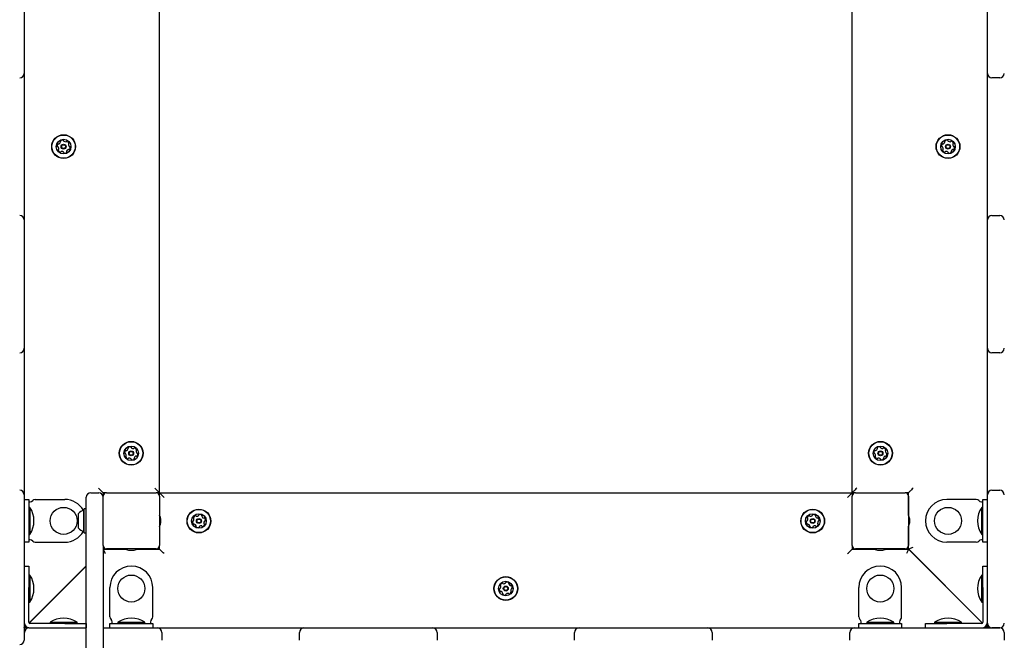
# Model space of a CAD drawing. Units: millimetres. Extents: x 649 to 1419, y 386 to 1445.
# Drawn here: x 972 to 1059, y 1018 to 1073 of the extents above; entities that cross this region are included whole.
import ezdxf

# ---------------------------------------------------------------- set-up
doc = ezdxf.new("R2010")
doc.units = ezdxf.units.MM
doc.header["$LTSCALE"] = 100
doc.styles.add('SLDTEXTSTYLE0', font='TXT', dxfattribs={"width": 0.75})
doc.dimstyles.new('SLDDIMSTYLE3', dxfattribs={"dimtxt": 15.875, "dimasz": 8, "dimexe": 0, "dimexo": 0.0625, "dimgap": 3.96875, "dimtad": 2, "dimdec": 0, "dimrnd": 1e-09, "dimzin": 12, "dimdsep": 46, "dimtxsty": 'SLDTEXTSTYLE0', "dimblk1": 'DOT', "dimblk2": 'DOT', "dimsah": 1, "dimcen": 0.09, "dimse1": 1, "dimse2": 1, "dimadec": 0, "dimazin": 3, "dimtfac": 1, "dimtdec": 0, "dimtofl": 0, "dimtmove": 0, "dimatfit": 3, "dimldrblk": 'DOT', "dimfxl": 0, "dimfrac": 2, "dimtolj": 1, "dimtzin": 12, "dimarcsym": 0})

# ---------------------------------------------------------------- blocks, each defined once
blk = doc.blocks.new('_DOT')
at = {"color": 0, "linetype": 'ByBlock', "lineweight": -2}
blk.add_line((-0.5, 0), (-1, 0), dxfattribs=at)
at = {"color": 0, "linetype": 'ByBlock', "const_width": 0.5}
blk.add_lwpolyline([(-0.25, 0, 1), (0.25, 0, 1)], format="xyb", close=True, dxfattribs=at)
blk = doc.blocks.new('_D_6')
at = {"color": 7, "linetype": 'Continuous', "lineweight": 18}
blk.add_line((670.046, 588.706), (670.046, 1223.486), dxfattribs=at)
at = {"color": 7, "linetype": 'Continuous', "lineweight": 18, "xscale": 8, "yscale": 8}
for p, rotation in [((670.046, 1223.486), 90.0000000000004), ((670.046, 588.706), 270.0000000000004)]:
    blk.add_blockref('_DOT', p, dxfattribs=dict(at, rotation=rotation))
at = {"color": 7, "linetype": 'Continuous', "lineweight": 18, "insert": (649.582, 888.501), "char_height": 15.875, "attachment_point": 1, "rotation": 90, "style": 'SLDTEXTSTYLE0'}
blk.add_mtext('635', dxfattribs=at)

msp = doc.modelspace()

# ---------------------------------------------------------------- linework, layer by layer
at = {"color": 7, "linetype": 'Continuous', "lineweight": 25}
for p, q in [((984.171, 1092.785), (984.171, 1031.285)), ((1045.703, 1031.285), (1045.703, 1092.785)), ((972.171, 1079.357), (972.171, 1069.142)), ((1057.703, 1069.142), (1057.703, 1079.357)), ((972.171, 1069.142), (972.171, 1068.542)), ((972.171, 1068.542), (972.171, 1067.142)), ((1057.703, 1068.542), (1057.703, 1069.142)), ((1057.703, 1067.142), (1057.703, 1068.542)), ((1058.803, 1068.142), (1058.103, 1068.142)), ((972.171, 1067.142), (972.171, 1056.928)), ((1057.703, 1056.928), (1057.703, 1067.142)), ((972.171, 1056.928), (972.171, 1055.528)), ((1057.703, 1055.528), (1057.703, 1056.928)), ((972.171, 1055.528), (972.171, 1054.928)), ((1057.703, 1054.928), (1057.703, 1055.528)), ((1058.103, 1055.928), (1058.803, 1055.928)), ((972.171, 1054.928), (972.171, 1044.714)), ((1057.703, 1044.714), (1057.703, 1054.928)), ((972.171, 1044.714), (972.171, 1044.114)), ((972.171, 1044.114), (972.171, 1042.714)), ((1057.703, 1044.114), (1057.703, 1044.714)), ((1057.703, 1042.714), (1057.703, 1044.114)), ((1058.803, 1043.714), (1058.103, 1043.714)), ((972.171, 1042.714), (972.171, 1032.5)), ((1057.703, 1032.5), (1057.703, 1042.714)), ((972.171, 1032.5), (972.171, 1031.1)), ((1057.703, 1031.1), (1057.703, 1032.5)), ((972.171, 1031.1), (972.171, 1030.5)), ((977.687, 1030.285), (977.687, 1030.885)), ((978.087, 1031.285), (978.787, 1031.285)), ((979.487, 1031.285), (979.171, 1031.285)), ((979.171, 1031.285), (979.171, 1030.996)), ((979.187, 1031.035), (979.171, 1031.035)), ((979.187, 1031.235), (979.187, 1031.035)), ((979.187, 1026.585), (979.187, 1030.985)), ((979.487, 1031.285), (983.887, 1031.285)), ((984.171, 1031.285), (983.887, 1031.285)), ((984.187, 1030.985), (984.187, 1031.27)), ((984.187, 1031.27), (1045.687, 1031.27)), ((984.187, 1030.985), (984.187, 1026.585)), ((1045.687, 1031.27), (1045.687, 1030.985)), ((1045.687, 1026.585), (1045.687, 1030.985)), ((1045.987, 1031.285), (1045.703, 1031.285)), ((1045.987, 1031.285), (1050.387, 1031.285)), ((1050.703, 1031.285), (1050.387, 1031.285)), ((1050.537, 1031.284), (1050.537, 1031.285)), ((1050.537, 1031.284), (1050.703, 1031.284)), ((1050.687, 1030.985), (1050.687, 1026.585)), ((1050.703, 1029.257), (1050.703, 1031.285)), ((1057.703, 1030.5), (1057.703, 1031.1)), ((1058.103, 1031.5), (1058.803, 1031.5)), ((972.171, 1030.685), (972.571, 1030.685)), ((972.171, 1030.5), (972.171, 1018.185)), ((972.571, 1030.685), (972.571, 1028.785)), ((972.571, 1030.485), (972.671, 1030.485)), ((972.681, 1029.985), (972.571, 1029.985)), ((972.671, 1030.485), (972.711, 1030.485)), ((972.681, 1029.985), (972.681, 1028.785)), ((973.159, 1030.685), (975.771, 1030.685)), ((977.687, 1026.285), (977.687, 1030.285)), ((1056.715, 1030.685), (1054.103, 1030.685)), ((1057.163, 1030.485), (1057.203, 1030.485)), ((1057.303, 1029.985), (1057.193, 1029.985)), ((1057.193, 1028.785), (1057.193, 1029.985)), ((1057.203, 1030.485), (1057.303, 1030.485)), ((1057.303, 1028.785), (1057.303, 1030.685)), ((1057.303, 1030.685), (1057.703, 1030.685)), ((1057.703, 1019.685), (1057.703, 1030.5)), ((976.987, 1028.135), (976.987, 1029.435)), ((977.492, 1029.843), (977.467, 1029.818)), ((977.467, 1027.753), (977.467, 1029.818)), ((977.662, 1029.843), (977.492, 1029.843)), ((977.492, 1027.728), (977.492, 1029.843)), ((977.687, 1029.818), (977.662, 1029.843)), ((977.662, 1027.728), (977.662, 1029.843)), ((972.571, 1028.785), (972.571, 1026.885)), ((972.681, 1028.785), (972.681, 1027.585)), ((984.307, 1028.635), (984.307, 1028.935)), ((1050.703, 1026.285), (1050.703, 1028.314)), ((1050.807, 1028.635), (1050.807, 1028.935)), ((1057.193, 1027.585), (1057.193, 1028.785)), ((1057.303, 1026.885), (1057.303, 1028.785)), ((972.571, 1027.585), (972.681, 1027.585)), ((977.467, 1027.753), (977.492, 1027.728)), ((977.492, 1027.728), (977.662, 1027.728)), ((977.662, 1027.728), (977.687, 1027.753)), ((1057.193, 1027.585), (1057.303, 1027.585)), ((972.571, 1026.885), (972.171, 1026.885)), ((972.671, 1027.085), (972.571, 1027.085)), ((972.711, 1027.085), (972.671, 1027.085)), ((973.159, 1026.885), (975.771, 1026.885)), ((979.187, 1026.585), (979.187, 1026.285)), ((984.187, 1026.27), (984.187, 1026.585)), ((1045.687, 1026.585), (1045.687, 1026.27)), ((1056.715, 1026.885), (1054.103, 1026.885)), ((1057.203, 1027.085), (1057.163, 1027.085)), ((1057.303, 1027.085), (1057.203, 1027.085)), ((1057.703, 1026.885), (1057.303, 1026.885)), ((977.687, 1013.977), (977.687, 1026.285)), ((979.187, 1026.285), (979.187, 1013.977)), ((979.187, 1026.285), (979.487, 1026.285)), ((979.187, 1026.27), (981.216, 1026.27)), ((983.887, 1026.285), (979.487, 1026.285)), ((981.537, 1026.166), (981.837, 1026.166)), ((982.158, 1026.27), (984.187, 1026.27)), ((1045.687, 1026.27), (1047.716, 1026.27)), ((1050.387, 1026.285), (1045.987, 1026.285)), ((1047.13, 1026.285), (1047.13, 1026.27)), ((1048.037, 1026.166), (1048.337, 1026.166)), ((1048.658, 1026.27), (1050.687, 1026.27)), ((1049.244, 1026.27), (1049.244, 1026.285)), ((1050.687, 1026.27), (1057.265, 1019.692)), ((1057.281, 1019.707), (1050.703, 1026.285)), ((972.171, 1024.77), (972.571, 1024.77)), ((972.571, 1024.77), (972.571, 1022.87)), ((977.687, 1024.801), (972.593, 1019.707)), ((972.609, 1019.692), (977.687, 1024.77)), ((977.687, 1024.785), (977.671, 1024.785)), ((1057.303, 1024.77), (1057.703, 1024.77)), ((1057.303, 1022.87), (1057.303, 1024.77)), ((972.681, 1023.97), (972.571, 1023.97)), ((972.681, 1023.97), (972.681, 1022.77)), ((1057.303, 1023.97), (1057.193, 1023.97)), ((1057.193, 1022.77), (1057.193, 1023.97)), ((976.296, 1023.378), (976.28, 1023.394)), ((1053.594, 1023.394), (1053.578, 1023.378)), ((972.171, 1022.87), (972.171, 1020.257)), ((972.571, 1020.257), (972.571, 1022.87)), ((972.681, 1022.77), (972.681, 1021.57)), ((975.078, 1022.192), (975.094, 1022.177)), ((979.787, 1020.257), (979.787, 1022.87)), ((983.587, 1020.257), (983.587, 1022.87)), ((1046.287, 1020.257), (1046.287, 1022.87)), ((1050.087, 1020.257), (1050.087, 1022.87)), ((1054.78, 1022.177), (1054.796, 1022.192)), ((1057.193, 1021.57), (1057.193, 1022.77)), ((1057.303, 1022.87), (1057.303, 1020.257)), ((1057.703, 1020.257), (1057.703, 1022.87)), ((972.571, 1021.57), (972.681, 1021.57)), ((1057.193, 1021.57), (1057.303, 1021.57)), ((972.571, 1020.033), (972.571, 1020.257)), ((972.571, 1019.81), (972.571, 1020.033)), ((972.571, 1019.77), (972.571, 1019.81)), ((972.711, 1019.67), (972.671, 1019.67)), ((972.935, 1019.67), (972.711, 1019.67)), ((973.159, 1019.67), (972.935, 1019.67)), ((975.771, 1019.67), (973.159, 1019.67)), ((973.187, 1020.301), (973.187, 1020.285)), ((973.187, 1020.285), (973.203, 1020.285)), ((974.471, 1019.779), (974.471, 1019.67)), ((974.471, 1019.779), (975.671, 1019.779)), ((975.671, 1019.779), (976.871, 1019.779)), ((975.771, 1019.67), (977.671, 1019.67)), ((976.871, 1019.67), (976.871, 1019.779)), ((977.671, 1019.67), (977.671, 1019.27)), ((979.787, 1019.67), (981.687, 1019.67)), ((979.787, 1019.27), (979.787, 1019.67)), ((979.987, 1019.77), (979.987, 1019.81)), ((979.987, 1019.67), (979.987, 1019.77)), ((980.487, 1019.779), (980.487, 1019.67)), ((980.487, 1019.779), (981.687, 1019.779)), ((981.687, 1019.779), (982.887, 1019.779)), ((981.687, 1019.67), (983.587, 1019.67)), ((982.887, 1019.67), (982.887, 1019.779)), ((983.387, 1019.81), (983.387, 1019.77)), ((983.387, 1019.77), (983.387, 1019.67)), ((983.587, 1019.67), (983.587, 1019.27)), ((1046.287, 1019.67), (1048.187, 1019.67)), ((1046.287, 1019.27), (1046.287, 1019.67)), ((1046.487, 1019.77), (1046.487, 1019.81)), ((1046.487, 1019.67), (1046.487, 1019.77)), ((1046.987, 1019.779), (1046.987, 1019.67)), ((1046.987, 1019.779), (1048.187, 1019.779)), ((1048.187, 1019.779), (1049.387, 1019.779)), ((1048.187, 1019.67), (1050.087, 1019.67)), ((1049.387, 1019.67), (1049.387, 1019.779)), ((1049.887, 1019.81), (1049.887, 1019.77)), ((1049.887, 1019.77), (1049.887, 1019.67)), ((1050.087, 1019.67), (1050.087, 1019.27)), ((1052.203, 1019.27), (1052.203, 1019.67)), ((1052.203, 1019.67), (1054.103, 1019.67)), ((1053.003, 1019.779), (1053.003, 1019.67)), ((1053.003, 1019.779), (1054.203, 1019.779)), ((1056.715, 1019.67), (1054.103, 1019.67)), ((1054.203, 1019.779), (1055.403, 1019.779)), ((1055.403, 1019.67), (1055.403, 1019.779)), ((1056.671, 1020.285), (1056.687, 1020.285)), ((1056.687, 1020.285), (1056.687, 1020.301)), ((1056.939, 1019.67), (1056.715, 1019.67)), ((1057.163, 1019.67), (1056.939, 1019.67)), ((1057.203, 1019.67), (1057.163, 1019.67)), ((1057.303, 1020.257), (1057.303, 1020.033)), ((1057.303, 1020.033), (1057.303, 1019.81)), ((1057.303, 1019.81), (1057.303, 1019.77)), ((1057.703, 1019.685), (1057.703, 1019.285)), ((972.31, 1019.424), (972.171, 1019.285)), ((972.187, 1019.27), (972.326, 1019.408)), ((972.587, 1019.27), (972.187, 1019.27)), ((972.187, 1018.17), (972.187, 1018.87)), ((972.587, 1019.27), (977.687, 1019.27)), ((973.159, 1019.27), (975.771, 1019.27)), ((979.187, 1019.27), (983.401, 1019.27)), ((983.401, 1019.27), (984.001, 1019.27)), ((984.001, 1019.27), (985.401, 1019.27)), ((984.401, 1018.87), (984.401, 1018.17)), ((985.401, 1019.27), (995.616, 1019.27)), ((995.616, 1019.27), (997.016, 1019.27)), ((996.616, 1018.17), (996.616, 1018.87)), ((997.016, 1019.27), (997.616, 1019.27)), ((997.616, 1019.27), (1007.83, 1019.27)), ((1007.83, 1019.27), (1008.43, 1019.27)), ((1008.43, 1019.27), (1009.83, 1019.27)), ((1008.83, 1018.87), (1008.83, 1018.17)), ((1009.83, 1019.27), (1020.044, 1019.27)), ((1020.044, 1019.27), (1021.444, 1019.27)), ((1021.044, 1018.17), (1021.044, 1018.87)), ((1021.444, 1019.27), (1022.044, 1019.27)), ((1022.044, 1019.27), (1032.258, 1019.27)), ((1032.258, 1019.27), (1032.858, 1019.27)), ((1032.858, 1019.27), (1034.258, 1019.27)), ((1033.258, 1018.87), (1033.258, 1018.17)), ((1034.258, 1019.27), (1044.473, 1019.27)), ((1044.473, 1019.27), (1045.873, 1019.27)), ((1045.473, 1018.17), (1045.473, 1018.87)), ((1045.873, 1019.27), (1046.473, 1019.27)), ((1046.473, 1019.27), (1058.787, 1019.27)), ((1054.103, 1019.27), (1056.715, 1019.27)), ((1057.548, 1019.408), (1057.687, 1019.27)), ((1057.703, 1019.285), (1057.564, 1019.424)), ((1058.803, 1019.285), (1058.103, 1019.285)), ((1059.187, 1018.87), (1059.187, 1018.17))]:
    msp.add_line(p, q, dxfattribs=at)
at = {"color": 7, "linetype": 'Continuous', "lineweight": 25, "flags": 128}
for points in [[(978.771, 1031.685), (978.849, 1031.607), (978.924, 1031.532), (978.994, 1031.463), (979.054, 1031.402), (979.104, 1031.353), (979.141, 1031.316), (979.164, 1031.293), (979.171, 1031.285)], [(979.222, 1031.285), (979.204, 1031.268), (979.171, 1031.231)], [(983.771, 1031.685), (983.849, 1031.607), (983.924, 1031.532), (983.994, 1031.463), (984.054, 1031.402), (984.104, 1031.353), (984.141, 1031.316), (984.164, 1031.293), (984.171, 1031.285)], [(984.187, 1031.25), (984.17, 1031.268), (984.152, 1031.285)], [(984.587, 1030.87), (984.509, 1030.948), (984.434, 1031.023), (984.365, 1031.092), (984.304, 1031.152), (984.254, 1031.202), (984.217, 1031.239), (984.195, 1031.262), (984.187, 1031.27)], [(1045.287, 1030.87), (1045.356, 1030.939), (1045.424, 1031.006), (1045.487, 1031.07), (1045.544, 1031.127), (1045.593, 1031.176), (1045.633, 1031.216), (1045.663, 1031.246), (1045.681, 1031.264), (1045.687, 1031.27)], [(1045.722, 1031.285), (1045.704, 1031.268), (1045.687, 1031.25)], [(1046.103, 1031.685), (1046.033, 1031.616), (1045.966, 1031.549), (1045.903, 1031.485), (1045.846, 1031.428), (1045.796, 1031.379), (1045.756, 1031.339), (1045.727, 1031.309), (1045.709, 1031.291), (1045.703, 1031.285)], [(1051.103, 1031.685), (1051.033, 1031.616), (1050.966, 1031.549), (1050.903, 1031.485), (1050.846, 1031.428), (1050.796, 1031.379), (1050.756, 1031.339), (1050.727, 1031.309), (1050.709, 1031.291), (1050.703, 1031.285)], [(1050.703, 1026.285), (1050.71, 1026.289), (1050.733, 1026.298), (1050.77, 1026.313), (1050.82, 1026.334), (1050.88, 1026.359), (1050.95, 1026.388), (1051.025, 1026.419), (1051.103, 1026.451)], [(979.187, 1026.27), (979.19, 1026.262), (979.2, 1026.239), (979.215, 1026.202), (979.236, 1026.152), (979.261, 1026.092), (979.289, 1026.023), (979.32, 1025.948), (979.353, 1025.87)], [(983.787, 1026.285), (983.865, 1026.278), (983.898, 1026.27)], [(984.587, 1025.87), (984.509, 1025.948), (984.434, 1026.023), (984.365, 1026.092), (984.304, 1026.152), (984.254, 1026.202), (984.217, 1026.239), (984.195, 1026.262), (984.187, 1026.27)], [(1045.287, 1025.87), (1045.356, 1025.939), (1045.424, 1026.006), (1045.487, 1026.07), (1045.544, 1026.127), (1045.593, 1026.176), (1045.633, 1026.216), (1045.663, 1026.246), (1045.681, 1026.264), (1045.687, 1026.27)], [(1050.687, 1026.27), (1050.684, 1026.264), (1050.677, 1026.246), (1050.665, 1026.216), (1050.648, 1026.176), (1050.628, 1026.127), (1050.604, 1026.07), (1050.578, 1026.006), (1050.55, 1025.939), (1050.521, 1025.87)], [(972.171, 1019.285), (972.177, 1019.3), (972.195, 1019.344), (972.225, 1019.415), (972.256, 1019.491)], [(1057.703, 1019.285), (1057.697, 1019.3), (1057.679, 1019.344), (1057.649, 1019.415), (1057.618, 1019.491)], [(972.187, 1019.27), (972.206, 1019.277), (972.26, 1019.3), (972.35, 1019.337), (972.392, 1019.355)], [(1057.687, 1019.27), (1057.672, 1019.276), (1057.629, 1019.294), (1057.558, 1019.323), (1057.482, 1019.355)]]:
    msp.add_lwpolyline(points, dxfattribs=at)
at = {"color": 7, "linetype": 'Continuous', "lineweight": 25}
for centre, radius in [((975.671, 1062.035), 1.057), ((975.671, 1062.035), 1.033), ((975.671, 1062.035), 0.65), ((1054.203, 1062.035), 1.058), ((1054.203, 1062.035), 1.033), ((1054.203, 1062.035), 0.65), ((975.671, 1062.035), 0.22), ((975.671, 1062.035), 0.17), ((1054.203, 1062.035), 0.22), ((1054.203, 1062.035), 0.17), ((981.671, 1034.785), 1.058), ((981.671, 1034.785), 1.033), ((981.671, 1034.785), 0.65), ((1048.203, 1034.785), 1.057), ((1048.203, 1034.785), 1.033), ((1048.203, 1034.785), 0.65), ((981.671, 1034.785), 0.22), ((981.671, 1034.785), 0.17), ((1048.203, 1034.785), 0.22), ((1048.203, 1034.785), 0.17), ((975.671, 1028.785), 1.2), ((1054.203, 1028.785), 1.2), ((987.687, 1028.77), 1.058), ((987.687, 1028.77), 1.033), ((987.687, 1028.77), 0.65), ((1042.187, 1028.77), 1.058), ((1042.187, 1028.77), 1.032), ((1042.187, 1028.77), 0.65), ((987.687, 1028.77), 0.22), ((987.687, 1028.77), 0.17), ((1042.187, 1028.77), 0.22), ((1042.187, 1028.77), 0.17), ((981.687, 1022.77), 1.2), ((1014.937, 1022.77), 1.058), ((1048.187, 1022.77), 1.2), ((1014.937, 1022.77), 1.032), ((1014.937, 1022.77), 0.65), ((1014.937, 1022.77), 0.22), ((1014.937, 1022.77), 0.17)]:
    msp.add_circle(centre, radius, dxfattribs=at)
for centre, radius, start, end in [((971.771, 1068.542), 0.4, 270, 0), ((1058.103, 1068.542), 0.4, 180, 270), ((1058.803, 1068.542), 0.4, 270, 0), ((975.184, 1062.252), 0.0481, 60.82527, 139.31129), ((975.23, 1062.336), 0.0481, 240.87064, 289.30554), ((975.163, 1062.528), 0.252, 289.31137, 342.43574), ((975.44, 1062.516), 0.0481, 132.43542, 210.87064), ((975.357, 1062.467), 0.0481, 342.43051, 30.87409), ((975.577, 1062.366), 0.252, 79.3056, 132.43564), ((975.615, 1062.566), 0.0481, 0.87064, 79.30564), ((975.711, 1062.568), 0.0481, 180.86719, 229.31077), ((975.844, 1062.722), 0.252, 229.30554, 282.42991), ((975.888, 1062.523), 0.0481, 282.43574, 330.91601), ((975.972, 1062.476), 0.0481, 72.42999, 150.87064), ((975.911, 1062.282), 0.252, 19.30564, 72.43564), ((976.152, 1062.267), 0.0481, 120.87064, 169.30564), ((976.103, 1062.349), 0.0481, 300.87409, 19.33576), ((1053.715, 1062.252), 0.0481, 60.87064, 139.31129), ((1053.762, 1062.336), 0.0481, 240.82527, 289.30564), ((1053.694, 1062.528), 0.252, 289.31139, 342.43564), ((1053.971, 1062.516), 0.0481, 132.43595, 210.87409), ((1053.889, 1062.467), 0.0481, 342.42999, 30.87064), ((1054.109, 1062.366), 0.252, 79.30554, 132.43574), ((1054.147, 1062.566), 0.0481, 0.87064, 79.30533), ((1054.243, 1062.567), 0.0481, 180.86719, 229.30564), ((1054.376, 1062.722), 0.252, 229.28943, 282.44469), ((1054.419, 1062.523), 0.0481, 282.46573, 330.87064), ((1054.504, 1062.476), 0.0481, 72.42999, 150.91601), ((1054.442, 1062.282), 0.252, 19.30559, 72.43564), ((1054.684, 1062.267), 0.0481, 120.85748, 169.30554), ((1054.634, 1062.349), 0.0481, 300.87064, 19.27148), ((975.338, 1062.119), 0.252, 139.30564, 192.4414), ((975.139, 1062.075), 0.0481, 192.43564, 270.86719), ((975.141, 1061.979), 0.0481, 42.43542, 90.87064), ((974.99, 1061.842), 0.252, 349.31655, 42.43564), ((975.24, 1061.721), 0.0481, 120.87064, 199.27148), ((975.432, 1061.789), 0.252, 199.30559, 252.43564), ((975.19, 1061.804), 0.0481, 300.85748, 349.30554), ((975.37, 1061.595), 0.0481, 252.42999, 330.91601), ((975.455, 1061.548), 0.0481, 102.46573, 150.87064), ((975.498, 1061.349), 0.252, 49.28943, 102.44469), ((975.631, 1061.503), 0.0481, 0.86719, 49.30564), ((975.727, 1061.505), 0.0481, 180.87064, 259.30533), ((975.765, 1061.705), 0.252, 259.30554, 312.43574), ((975.903, 1061.555), 0.0481, 312.43595, 30.87409), ((975.985, 1061.604), 0.0481, 162.42999, 210.87064), ((976.18, 1061.542), 0.252, 109.31139, 162.43564), ((976.112, 1061.735), 0.0481, 60.82527, 109.30564), ((976.352, 1062.229), 0.252, 169.3056, 222.43564), ((976.159, 1061.819), 0.0481, 240.87064, 319.31129), ((976.202, 1062.092), 0.0481, 222.49285, 270.87064), ((976.005, 1061.951), 0.252, 319.30564, 12.43569), ((976.203, 1061.995), 0.0481, 12.4698, 90.8838), ((1053.869, 1062.119), 0.252, 139.30564, 192.43569), ((1053.671, 1062.075), 0.0481, 192.4698, 270.8838), ((1053.672, 1061.979), 0.0481, 42.49285, 90.87064), ((1053.522, 1061.842), 0.252, 349.3056, 42.43564), ((1053.771, 1061.721), 0.0481, 120.87409, 199.33576), ((1053.963, 1061.789), 0.252, 199.30564, 252.43564), ((1053.722, 1061.804), 0.0481, 300.87064, 349.30564), ((1053.902, 1061.594), 0.0481, 252.42999, 330.87064), ((1053.986, 1061.548), 0.0481, 102.43574, 150.91601), ((1054.03, 1061.349), 0.252, 49.30554, 102.42991), ((1054.163, 1061.503), 0.0481, 0.86719, 49.31077), ((1054.259, 1061.505), 0.0481, 180.87064, 259.30564), ((1054.297, 1061.705), 0.252, 259.3056, 312.43564), ((1054.434, 1061.554), 0.0481, 312.43542, 30.87064), ((1054.517, 1061.604), 0.0481, 162.43051, 210.87409), ((1054.711, 1061.542), 0.252, 109.31137, 162.43574), ((1054.644, 1061.735), 0.0481, 60.87064, 109.30554), ((1054.884, 1062.229), 0.252, 169.31655, 222.43564), ((1054.69, 1061.819), 0.0481, 240.82527, 319.31129), ((1054.733, 1062.091), 0.0481, 222.43542, 270.87064), ((1054.536, 1061.951), 0.252, 319.30564, 12.4414), ((1054.735, 1061.995), 0.0481, 12.43564, 90.86719), ((971.771, 1055.528), 0.4, 0, 90), ((1058.103, 1055.528), 0.4, 90, 180), ((1058.803, 1055.528), 0.4, 0, 90), ((971.771, 1044.114), 0.4, 270, 0), ((1058.103, 1044.114), 0.4, 180, 270), ((1058.803, 1044.114), 0.4, 270, 0), ((981.163, 1035.278), 0.252, 289.31137, 342.43574), ((981.44, 1035.266), 0.0481, 132.43542, 210.87064), ((981.357, 1035.217), 0.0481, 342.43051, 30.87409), ((981.577, 1035.116), 0.252, 79.3056, 132.43564), ((981.615, 1035.316), 0.0481, 0.87064, 79.30564), ((981.711, 1035.318), 0.0481, 180.86719, 229.31077), ((981.844, 1035.472), 0.252, 229.30554, 282.42991), ((981.888, 1035.273), 0.0481, 282.43574, 330.91601), ((981.972, 1035.226), 0.0481, 72.42999, 150.87064), ((981.911, 1035.032), 0.252, 19.30564, 72.43564), ((1047.694, 1035.278), 0.252, 289.31139, 342.43564), ((1047.971, 1035.266), 0.0481, 132.43595, 210.87409), ((1047.889, 1035.217), 0.0481, 342.42999, 30.87064), ((1048.109, 1035.116), 0.252, 79.30554, 132.43574), ((1048.147, 1035.316), 0.0481, 0.87064, 79.30533), ((1048.243, 1035.317), 0.0481, 180.86719, 229.30564), ((1048.376, 1035.472), 0.252, 229.28943, 282.44469), ((1048.419, 1035.273), 0.0481, 282.46573, 330.87064), ((1048.504, 1035.226), 0.0481, 72.42999, 150.91601), ((1048.442, 1035.032), 0.252, 19.30559, 72.43564), ((981.338, 1034.869), 0.252, 139.30564, 192.4414), ((981.139, 1034.825), 0.0481, 192.43564, 270.86719), ((981.141, 1034.729), 0.0481, 42.43542, 90.87064), ((981.184, 1035.002), 0.0481, 60.82527, 139.31129), ((980.99, 1034.592), 0.252, 349.31655, 42.43564), ((981.24, 1034.471), 0.0481, 120.87064, 199.27148), ((981.432, 1034.539), 0.252, 199.30559, 252.43564), ((981.23, 1035.086), 0.0481, 240.87064, 289.30554), ((981.19, 1034.554), 0.0481, 300.85748, 349.30554), ((981.37, 1034.345), 0.0481, 252.42999, 330.91601), ((981.455, 1034.298), 0.0481, 102.46573, 150.87064), ((981.498, 1034.099), 0.252, 49.28943, 102.44469), ((981.903, 1034.305), 0.0481, 312.43595, 30.87409), ((981.985, 1034.354), 0.0481, 162.42999, 210.87064), ((982.18, 1034.292), 0.252, 109.31139, 162.43564), ((982.112, 1034.485), 0.0481, 60.82527, 109.30564), ((982.352, 1034.979), 0.252, 169.3056, 222.43564), ((982.152, 1035.017), 0.0481, 120.87064, 169.30564), ((982.103, 1035.099), 0.0481, 300.87409, 19.33576), ((982.159, 1034.569), 0.0481, 240.87064, 319.31129), ((982.202, 1034.842), 0.0481, 222.49285, 270.87064), ((982.005, 1034.701), 0.252, 319.30564, 12.43569), ((982.203, 1034.745), 0.0481, 12.4698, 90.8838), ((1047.869, 1034.869), 0.252, 139.30564, 192.43569), ((1047.671, 1034.825), 0.0481, 192.4698, 270.8838), ((1047.672, 1034.729), 0.0481, 42.49285, 90.87064), ((1047.715, 1035.002), 0.0481, 60.87064, 139.31129), ((1047.522, 1034.592), 0.252, 349.3056, 42.43564), ((1047.771, 1034.471), 0.0481, 120.87409, 199.33576), ((1047.963, 1034.539), 0.252, 199.30564, 252.43564), ((1047.762, 1035.086), 0.0481, 240.82527, 289.30564), ((1047.722, 1034.554), 0.0481, 300.87064, 349.30564), ((1047.902, 1034.344), 0.0481, 252.42999, 330.87064), ((1047.986, 1034.298), 0.0481, 102.43574, 150.91601), ((1048.03, 1034.099), 0.252, 49.30554, 102.42991), ((1048.434, 1034.304), 0.0481, 312.43542, 30.87064), ((1048.517, 1034.354), 0.0481, 162.43051, 210.87409), ((1048.711, 1034.292), 0.252, 109.31137, 162.43574), ((1048.644, 1034.485), 0.0481, 60.87064, 109.30554), ((1048.884, 1034.979), 0.252, 169.31655, 222.43564), ((1048.684, 1035.017), 0.0481, 120.85748, 169.30554), ((1048.634, 1035.099), 0.0481, 300.87064, 19.27148), ((1048.69, 1034.569), 0.0481, 240.82527, 319.31129), ((1048.733, 1034.841), 0.0481, 222.43542, 270.87064), ((1048.536, 1034.701), 0.252, 319.30564, 12.4414), ((1048.735, 1034.745), 0.0481, 12.43564, 90.86719), ((981.631, 1034.253), 0.0481, 0.86719, 49.30564), ((981.727, 1034.255), 0.0481, 180.87064, 259.30533), ((981.765, 1034.455), 0.252, 259.30554, 312.43574), ((1048.163, 1034.253), 0.0481, 0.86719, 49.31077), ((1048.259, 1034.255), 0.0481, 180.87064, 259.30564), ((1048.297, 1034.455), 0.252, 259.3056, 312.43564), ((971.771, 1031.1), 0.4, 0, 90), ((978.087, 1030.885), 0.4, 90, 180), ((978.787, 1030.885), 0.4, 0, 90), ((979.487, 1030.985), 0.3, 90, 180), ((983.887, 1030.985), 0.3, 0, 90), ((1045.987, 1030.985), 0.3, 90, 180), ((1050.387, 1030.985), 0.3, 0, 90), ((1058.103, 1031.1), 0.4, 90, 180), ((1058.803, 1031.1), 0.4, 0, 90), ((970.863, 1028.785), 2.178, 326.56918, 33.43082), ((972.711, 1030.785), 0.3, 270, 318.18969), ((973.159, 1030.385), 0.3, 90, 138.18969), ((975.771, 1028.785), 1.9, 29.2824, 90), ((1054.103, 1028.785), 1.9, 90, 180), ((1056.715, 1030.385), 0.3, 41.81031, 90), ((1059.011, 1028.785), 2.178, 146.56918, 213.43082), ((1057.163, 1030.785), 0.3, 221.81031, 270), ((977.707, 1028.785), 0.97, 106.53227, 137.93734), ((977.417, 1029.763), 0.05, 286.53227, 0), ((983.317, 1028.792), 1, 8.22447, 29.54136), ((987.246, 1029.07), 0.0481, 162.42999, 240.87064), ((987.44, 1029.009), 0.252, 109.30564, 162.43564), ((987.373, 1029.201), 0.0481, 30.87409, 109.33576), ((987.456, 1029.251), 0.0481, 210.87064, 259.30564), ((987.493, 1029.451), 0.252, 259.3056, 312.43564), ((987.631, 1029.3), 0.0481, 312.49285, 0.87064), ((987.727, 1029.302), 0.0481, 102.4698, 180.8838), ((987.771, 1029.103), 0.252, 49.30564, 102.43569), ((987.904, 1029.257), 0.0481, 330.87064, 49.31129), ((987.988, 1029.21), 0.0481, 150.82527, 199.30564), ((988.18, 1029.278), 0.252, 199.31139, 252.43564), ((1041.746, 1029.07), 0.0481, 162.42999, 240.87064), ((1041.94, 1029.009), 0.252, 109.30564, 162.43564), ((1041.873, 1029.201), 0.0481, 30.87409, 109.33576), ((1041.956, 1029.251), 0.0481, 210.87064, 259.30564), ((1041.993, 1029.451), 0.252, 259.3056, 312.43564), ((1042.131, 1029.3), 0.0481, 312.49285, 0.87064), ((1042.227, 1029.302), 0.0481, 102.4698, 180.8838), ((1042.271, 1029.103), 0.252, 49.30564, 102.43569), ((1042.404, 1029.257), 0.0481, 330.87064, 49.31129), ((1042.488, 1029.21), 0.0481, 150.82527, 199.30564), ((1042.68, 1029.278), 0.252, 199.31139, 252.43564), ((1049.817, 1028.792), 1, 8.22447, 29.54136), ((983.317, 1028.778), 1, 330.45864, 351.77553), ((987.356, 1028.676), 0.252, 169.3056, 222.43564), ((987.156, 1028.713), 0.0481, 90.87064, 169.30564), ((987.155, 1028.81), 0.0481, 270.86719, 319.31077), ((987.206, 1028.538), 0.0481, 222.43542, 300.87064), ((987, 1028.942), 0.252, 319.30554, 12.42991), ((987.199, 1028.986), 0.0481, 12.43574, 60.91601), ((987.255, 1028.456), 0.0481, 72.43051, 120.87409), ((987.194, 1028.261), 0.252, 19.31137, 72.43574), ((987.47, 1028.282), 0.0481, 150.82527, 229.31129), ((987.386, 1028.329), 0.0481, 330.87064, 19.30554), ((987.603, 1028.436), 0.252, 229.30564, 282.4414), ((987.647, 1028.237), 0.0481, 282.43564, 0.86719), ((987.743, 1028.239), 0.0481, 132.43542, 180.87064), ((987.881, 1028.089), 0.252, 79.31655, 132.43564), ((987.918, 1028.289), 0.0481, 30.85748, 79.30554), ((988.001, 1028.338), 0.0481, 210.87064, 289.27148), ((987.934, 1028.53), 0.252, 289.30559, 342.43564), ((988.118, 1029.084), 0.0481, 252.42999, 300.87064), ((988.374, 1028.597), 0.252, 139.28943, 192.44469), ((988.175, 1028.553), 0.0481, 192.46573, 240.87064), ((988.168, 1029.001), 0.0481, 42.43595, 120.87409), ((988.128, 1028.469), 0.0481, 342.42999, 60.91601), ((988.219, 1028.73), 0.0481, 90.86719, 139.30564), ((988.017, 1028.864), 0.252, 349.30554, 42.43574), ((988.218, 1028.826), 0.0481, 270.87064, 349.30533), ((1041.856, 1028.676), 0.252, 169.3056, 222.43564), ((1041.656, 1028.713), 0.0481, 90.87064, 169.30564), ((1041.655, 1028.81), 0.0481, 270.86719, 319.31077), ((1041.706, 1028.538), 0.0481, 222.43542, 300.87064), ((1041.5, 1028.942), 0.252, 319.30554, 12.42991), ((1041.699, 1028.986), 0.0481, 12.43574, 60.91601), ((1041.755, 1028.456), 0.0481, 72.43051, 120.87409), ((1041.694, 1028.261), 0.252, 19.31137, 72.43574), ((1041.97, 1028.282), 0.0481, 150.82527, 229.31129), ((1041.886, 1028.329), 0.0481, 330.87064, 19.30554), ((1042.103, 1028.436), 0.252, 229.30564, 282.4414), ((1042.147, 1028.237), 0.0481, 282.43564, 0.86719), ((1042.243, 1028.239), 0.0481, 132.43542, 180.87064), ((1042.381, 1028.089), 0.252, 79.31655, 132.43564), ((1042.418, 1028.289), 0.0481, 30.85748, 79.30554), ((1042.501, 1028.338), 0.0481, 210.87064, 289.27148), ((1042.434, 1028.53), 0.252, 289.30559, 342.43564), ((1042.618, 1029.084), 0.0481, 252.42999, 300.87064), ((1042.874, 1028.597), 0.252, 139.28943, 192.44469), ((1042.675, 1028.553), 0.0481, 192.46573, 240.87064), ((1042.668, 1029.001), 0.0481, 42.43595, 120.87409), ((1042.628, 1028.469), 0.0481, 342.42999, 60.91601), ((1042.719, 1028.73), 0.0481, 90.86719, 139.30564), ((1042.517, 1028.864), 0.252, 349.30554, 42.43574), ((1042.718, 1028.826), 0.0481, 270.87064, 349.30533), ((1049.817, 1028.778), 1, 330.45864, 351.77553), ((1054.103, 1028.785), 1.9, 180, 270), ((975.771, 1028.785), 1.9, 270, 330.7176), ((977.707, 1028.785), 0.97, 222.06266, 253.46773), ((977.417, 1027.807), 0.05, 0, 73.46773), ((972.711, 1026.785), 0.3, 41.81031, 90), ((973.159, 1027.185), 0.3, 221.81031, 270), ((979.487, 1026.585), 0.3, 180, 270), ((983.887, 1026.585), 0.3, 270, 0), ((1045.987, 1026.585), 0.3, 180, 270), ((1050.387, 1026.585), 0.3, 270, 0), ((1056.715, 1027.185), 0.3, 270, 318.18969), ((1057.163, 1026.785), 0.3, 90, 138.18969), ((981.68, 1027.155), 1, 240.45864, 261.77553), ((981.694, 1027.155), 1, 278.22447, 299.54136), ((1048.18, 1027.155), 1, 240.45864, 261.77553), ((1048.194, 1027.155), 1, 278.22447, 299.54136), ((981.687, 1022.87), 1.9, 90, 180), ((981.687, 1022.87), 1.9, 0, 90), ((1048.187, 1022.87), 1.9, 90, 180), ((1048.187, 1022.87), 1.9, 0, 90), ((970.863, 1022.77), 2.178, 326.56918, 33.43082), ((1059.011, 1022.77), 2.178, 146.56918, 213.43082), ((1014.25, 1022.942), 0.252, 319.30554, 12.42991), ((1014.496, 1023.07), 0.0481, 162.42999, 240.87064), ((1014.69, 1023.009), 0.252, 109.30564, 162.43564), ((1014.449, 1022.986), 0.0481, 12.43574, 60.91601), ((1014.623, 1023.201), 0.0481, 30.87409, 109.33576), ((1014.706, 1023.251), 0.0481, 210.87064, 259.30564), ((1014.743, 1023.451), 0.252, 259.3056, 312.43564), ((1014.881, 1023.3), 0.0481, 312.49285, 0.87064), ((1014.977, 1023.302), 0.0481, 102.4698, 180.8838), ((1015.021, 1023.103), 0.252, 49.30564, 102.43569), ((1015.154, 1023.257), 0.0481, 330.87064, 49.31129), ((1015.238, 1023.21), 0.0481, 150.82527, 199.30564), ((1015.43, 1023.278), 0.252, 199.31139, 252.43564), ((1015.368, 1023.084), 0.0481, 252.42999, 300.87064), ((1015.418, 1023.001), 0.0481, 42.43595, 120.87409), ((1015.267, 1022.864), 0.252, 349.30554, 42.43574), ((1014.606, 1022.676), 0.252, 169.3056, 222.43564), ((1014.406, 1022.713), 0.0481, 90.87064, 169.30564), ((1014.405, 1022.81), 0.0481, 270.86719, 319.31077), ((1014.456, 1022.538), 0.0481, 222.43542, 300.87064), ((1014.505, 1022.456), 0.0481, 72.43051, 120.87409), ((1014.444, 1022.261), 0.252, 19.31137, 72.43574), ((1014.72, 1022.282), 0.0481, 150.82527, 229.31129), ((1014.636, 1022.329), 0.0481, 330.87064, 19.30554), ((1014.853, 1022.436), 0.252, 229.30564, 282.4414), ((1014.897, 1022.237), 0.0481, 282.43564, 0.86719), ((1014.993, 1022.239), 0.0481, 132.43542, 180.87064), ((1015.131, 1022.089), 0.252, 79.31655, 132.43564), ((1015.168, 1022.289), 0.0481, 30.85748, 79.30554), ((1015.251, 1022.338), 0.0481, 210.87064, 289.27148), ((1015.184, 1022.53), 0.252, 289.30559, 342.43564), ((1015.624, 1022.597), 0.252, 139.28943, 192.44469), ((1015.425, 1022.553), 0.0481, 192.46573, 240.87064), ((1015.378, 1022.469), 0.0481, 342.42999, 60.91601), ((1015.469, 1022.73), 0.0481, 90.86719, 139.30564), ((1015.468, 1022.826), 0.0481, 270.87064, 349.30533), ((972.671, 1019.77), 0.5, 180, 270), ((972.671, 1019.77), 0.1, 180, 270), ((975.671, 1017.962), 2.178, 56.56918, 123.43082), ((980.087, 1020.257), 0.3, 180, 228.18969), ((979.687, 1019.81), 0.3, 360, 48.18969), ((981.687, 1017.962), 2.178, 56.56918, 123.43082), ((983.687, 1019.81), 0.3, 131.81031, 180), ((983.287, 1020.257), 0.3, 311.81031, 360), ((1046.587, 1020.257), 0.3, 180, 228.18969), ((1046.187, 1019.81), 0.3, 360, 48.18969), ((1048.187, 1017.962), 2.178, 56.56918, 123.43082), ((1050.187, 1019.81), 0.3, 131.81031, 180), ((1049.787, 1020.257), 0.3, 311.81031, 360), ((1054.203, 1017.962), 2.178, 56.56918, 123.43082), ((1057.203, 1019.77), 0.5, 270, 0), ((1057.203, 1019.77), 0.1, 270, 360), ((1058.103, 1019.685), 0.4, 180, 270), ((1058.803, 1019.685), 0.4, 270, 0), ((972.587, 1018.87), 0.4, 90, 180), ((984.001, 1018.87), 0.4, 0, 90), ((997.016, 1018.87), 0.4, 90, 180), ((1008.43, 1018.87), 0.4, 0, 90), ((1021.444, 1018.87), 0.4, 90, 180), ((1032.858, 1018.87), 0.4, 0, 90), ((1045.873, 1018.87), 0.4, 90, 180), ((1058.787, 1018.87), 0.4, 0, 90), ((971.771, 1018.185), 0.4, 270, 0)]:
    msp.add_arc(centre, radius, start, end, dxfattribs=at)

# ---------------------------------------------------------------- dimensions: what is measured, and where the dimension line sits
at = {"color": 7, "linetype": 'Continuous', "lineweight": 18}
dim = msp.add_linear_dim(base=(670.046, 588.706), p1=(1170.744, 1223.486), p2=(1000.787, 588.706), angle=90, dimstyle='SLDDIMSTYLE3', dxfattribs=at)
dim.commit()
dim.dimension.update_dxf_attribs({"geometry": '_D_6', "text_midpoint": (670.046, 906.096), "dimtype": 160})

doc.saveas('drawing.dxf')
